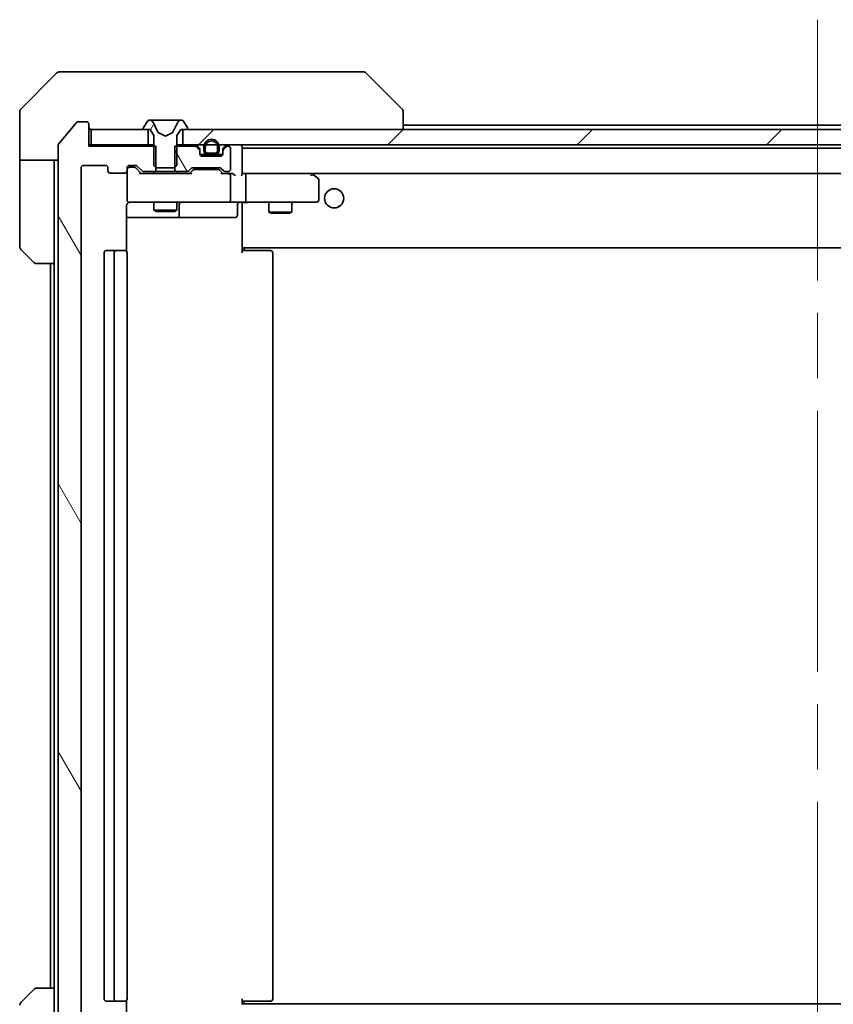
# Model space of a CAD drawing. Units: millimetres. Extents: x 87 to 9531, y 48 to 1734.
# Drawn here: x 4281 to 4387, y 1216 to 1344 of the extents above; entities that cross this region are included whole.
import ezdxf

# ---------------------------------------------------------------- set-up
doc = ezdxf.new("R2010")
doc.units = ezdxf.units.MM
doc.header["$LTSCALE"] = 6
doc.linetypes.add('CHAIN', pattern=[0.3543, 0.2362, -0.0295, 0.0591, -0.0295])
doc.layers.add('Centerline (ISO)', color=7, linetype='Continuous', lineweight=18, true_color=0x80ffff)
doc.layers.add('Hatch (ISO)', color=1, linetype='Continuous', lineweight=18, true_color=0xff0000)
doc.layers.add('Visible (ISO)', color=7, linetype='Continuous', lineweight=35)
pattern_1 = [(120.0002, (2363.25, 4), (-15.12294, -8.7313), [])]

msp = doc.modelspace()

# ---------------------------------------------------------------- hatches: boundary and pattern name
at = {"layer": 'Hatch (ISO)'}
h = msp.add_hatch(dxfattribs=at)
h.set_pattern_fill('ANSI31', color=256, scale=139.7, angle=75.000175, style=0)
h.set_pattern_definition(pattern_1)
edge = h.paths.add_edge_path()
edge.add_line((4298.9049, 1202.4939), (4298.9049, 1205.7939))
edge.add_line((4298.9049, 1205.7939), (4297.3087, 1205.7939))
edge.add_ellipse((4297.3087, 1205.4939), major_axis=(-0.3, 0), ratio=1, start_angle=270, end_angle=315)
edge.add_line((4297.0966, 1205.7061), (4296.4723, 1205.0818))
edge.add_ellipse((4296.2602, 1205.2939), major_axis=(-0.2121, -0.2121), ratio=1, start_angle=45, end_angle=90, ccw=False)
edge.add_line((4296.2602, 1204.9939), (4295.4344, 1204.9939))
edge.add_ellipse((4295.4344, 1205.2939), major_axis=(-0.3, 0), ratio=1, start_angle=0, end_angle=90, ccw=False)
edge.add_line((4295.1344, 1205.2939), (4295.1344, 1205.6939))
edge.add_ellipse((4294.8344, 1205.6939), major_axis=(0, 0.3), ratio=1, start_angle=270, end_angle=360)
edge.add_line((4294.8344, 1205.9939), (4292.9344, 1205.9939))
edge.add_ellipse((4292.9344, 1205.6939), major_axis=(-0.3, 0), ratio=1, start_angle=270, end_angle=360)
edge.add_line((4292.6344, 1205.6939), (4292.6344, 1205.2939))
edge.add_ellipse((4292.3344, 1205.2939), major_axis=(0, -0.3), ratio=1, start_angle=0, end_angle=90, ccw=False)
edge.add_line((4292.3344, 1204.9939), (4289.4344, 1204.9939))
edge.add_ellipse((4289.4344, 1205.2939), major_axis=(-0.3, 0), ratio=1, start_angle=0, end_angle=90, ccw=False)
edge.add_line((4289.1344, 1205.2939), (4289.1344, 1324.7939))
edge.add_ellipse((4289.4344, 1324.7939), major_axis=(0, 0.3), ratio=1, start_angle=0, end_angle=90, ccw=False)
edge.add_line((4289.4344, 1325.0939), (4292.3344, 1325.0939))
edge.add_ellipse((4292.3344, 1324.7939), major_axis=(0.3, 0), ratio=1, start_angle=0, end_angle=90, ccw=False)
edge.add_line((4292.6344, 1324.7939), (4292.6344, 1324.3939))
edge.add_ellipse((4292.9344, 1324.3939), major_axis=(0, -0.3), ratio=1, start_angle=270, end_angle=360)
edge.add_line((4292.9344, 1324.0939), (4294.8344, 1324.0939))
edge.add_ellipse((4294.8344, 1324.3939), major_axis=(0.3, 0), ratio=1, start_angle=270, end_angle=360)
edge.add_line((4295.1344, 1324.3939), (4295.1344, 1324.7939))
edge.add_ellipse((4295.4344, 1324.7939), major_axis=(0, 0.3), ratio=1, start_angle=0, end_angle=90, ccw=False)
edge.add_line((4295.4344, 1325.0939), (4296.2602, 1325.0939))
edge.add_ellipse((4296.2602, 1324.7939), major_axis=(0.3, 0), ratio=1, start_angle=45, end_angle=90, ccw=False)
edge.add_line((4296.4723, 1325.0061), (4297.0966, 1324.3818))
edge.add_ellipse((4297.3087, 1324.5939), major_axis=(0.2121, -0.2121), ratio=1, start_angle=270, end_angle=315)
edge.add_line((4297.3087, 1324.2939), (4298.9049, 1324.2939))
edge.add_line((4298.9049, 1324.2939), (4298.9049, 1327.5939))
edge.add_line((4298.9049, 1327.5939), (4290.1344, 1327.5939))
edge.add_line((4290.1344, 1327.5939), (4290.1344, 1330.4939))
edge.add_ellipse((4289.8344, 1330.4939), major_axis=(0, 0.3), ratio=1, start_angle=270, end_angle=360)
edge.add_line((4289.8344, 1330.7939), (4288.7749, 1330.7939))
edge.add_ellipse((4288.7749, 1330.4939), major_axis=(-0.3, 0), ratio=1, start_angle=270, end_angle=320.194429)
edge.add_line((4288.5445, 1330.686), (4286.204, 1327.8774))
edge.add_ellipse((4286.4344, 1327.6853), major_axis=(-0.1921, -0.2305), ratio=1, start_angle=270, end_angle=309.805571)
edge.add_line((4286.1344, 1327.6853), (4286.1344, 1202.4026))
edge.add_ellipse((4286.4344, 1202.4026), major_axis=(0, -0.3), ratio=1, start_angle=270, end_angle=309.805571)
edge.add_line((4286.204, 1202.2105), (4288.5445, 1199.4019))
edge.add_ellipse((4288.7749, 1199.5939), major_axis=(0.1921, -0.2305), ratio=1, start_angle=270, end_angle=320.194429)
edge.add_line((4288.7749, 1199.2939), (4289.8344, 1199.2939))
edge.add_ellipse((4289.8344, 1199.5939), major_axis=(0.3, 0), ratio=1, start_angle=270, end_angle=360)
edge.add_line((4290.1344, 1199.5939), (4290.1344, 1202.4939))
edge.add_line((4290.1344, 1202.4939), (4298.9049, 1202.4939))
h = msp.add_hatch(dxfattribs=at)
h.set_pattern_fill('ANSI31', color=256, scale=139.7, angle=14.999978, style=0)
h.set_pattern_definition([(60, (2363.25, 4), (-15.12297, 8.73126), [])])
edge = h.paths.add_edge_path()
edge.add_ellipse((4297.3344, 1329.8939), major_axis=(0, -0.1), ratio=1, start_angle=270, end_angle=360)
edge.add_line((4297.3344, 1329.7939), (4298.1344, 1329.7939))
edge.add_line((4298.1344, 1329.7939), (4298.6344, 1328.9939))
edge.add_line((4298.6344, 1328.9939), (4298.6344, 1325.0939))
edge.add_line((4298.6344, 1325.0939), (4298.9344, 1324.7939))
edge.add_line((4298.9344, 1324.7939), (4301.3344, 1324.7939))
edge.add_line((4301.3344, 1324.7939), (4301.6344, 1325.0939))
edge.add_line((4301.6344, 1325.0939), (4301.6344, 1328.9939))
edge.add_line((4301.6344, 1328.9939), (4302.1344, 1329.7939))
edge.add_line((4302.1344, 1329.7939), (4302.9344, 1329.7939))
edge.add_ellipse((4302.9344, 1329.8939), major_axis=(0.1, 0), ratio=1, start_angle=270, end_angle=360)
edge.add_line((4303.0344, 1329.8939), (4303.0344, 1329.9347))
edge.add_ellipse((4302.8344, 1329.9347), major_axis=(0, 0.2), ratio=1, start_angle=270, end_angle=303.023868)
edge.add_line((4303.0021, 1330.0437), (4302.4436, 1330.9029))
edge.add_ellipse((4302.2759, 1330.7939), major_axis=(-0.109, 0.1677), ratio=1, start_angle=270, end_angle=326.976132)
edge.add_line((4302.2759, 1330.9939), (4302.1945, 1330.9939))
edge.add_ellipse((4302.1945, 1330.4939), major_axis=(-0.5, 0), ratio=1, start_angle=270, end_angle=333.608297)
edge.add_line((4301.7466, 1330.7162), (4301.1032, 1329.4196))
edge.add_ellipse((4301.0584, 1329.4419), major_axis=(-0.0222, -0.0448), ratio=1, start_angle=54.391703, end_angle=90, ccw=False)
edge.add_line((4301.0819, 1329.3977), (4300.1344, 1328.8939))
edge.add_line((4300.1344, 1328.8939), (4299.1869, 1329.3977))
edge.add_ellipse((4299.2104, 1329.4419), major_axis=(-0.0441, 0.0235), ratio=1, start_angle=54.391703, end_angle=90, ccw=False)
edge.add_line((4299.1656, 1329.4196), (4298.5222, 1330.7162))
edge.add_ellipse((4298.0744, 1330.4939), major_axis=(-0.2223, 0.4479), ratio=1, start_angle=270, end_angle=333.608297)
edge.add_line((4298.0744, 1330.9939), (4297.993, 1330.9939))
edge.add_ellipse((4297.993, 1330.7939), major_axis=(-0.2, 0), ratio=1, start_angle=270, end_angle=326.976132)
edge.add_line((4297.8253, 1330.9029), (4297.2667, 1330.0437))
edge.add_ellipse((4297.4344, 1329.9347), major_axis=(-0.109, -0.1677), ratio=1, start_angle=270, end_angle=303.023868)
edge.add_line((4297.2344, 1329.9347), (4297.2344, 1329.8939))
h = msp.add_hatch(dxfattribs=at)
h.set_pattern_fill('ANSI31', color=256, scale=139.7, style=0)
h.set_pattern_definition([(45, (2363.25, 4), (-12.34785, 12.34785), [])])
h.paths.add_polyline_path([(4467.8844, 1327.7939), (4467.8844, 1329.7939), (4302.3844, 1329.7939), (4302.3844, 1327.7939)])
h = msp.add_hatch(dxfattribs=at)
h.set_pattern_fill('ANSI31', color=256, scale=139.7, angle=75.000175, style=0)
h.set_pattern_definition(pattern_1)
edge = h.paths.add_edge_path()
edge.add_line((4301.3639, 1327.5939), (4301.3639, 1324.2939))
edge.add_line((4301.3639, 1324.2939), (4302.9602, 1324.2939))
edge.add_ellipse((4302.9602, 1324.5939), major_axis=(0.3, 0), ratio=1, start_angle=270, end_angle=315)
edge.add_line((4303.1723, 1324.3818), (4303.4966, 1324.7061))
edge.add_ellipse((4303.7087, 1324.4939), major_axis=(0.2121, 0.2121), ratio=1, start_angle=45, end_angle=90, ccw=False)
edge.add_line((4303.7087, 1324.7939), (4307.2102, 1324.7939))
edge.add_ellipse((4307.2102, 1324.4939), major_axis=(0.3, 0), ratio=1, start_angle=45, end_angle=90, ccw=False)
edge.add_line((4307.4223, 1324.7061), (4307.7466, 1324.3818))
edge.add_ellipse((4307.9587, 1324.5939), major_axis=(0.2121, -0.2121), ratio=1, start_angle=270, end_angle=315)
edge.add_line((4307.9587, 1324.2939), (4308.3344, 1324.2939))
edge.add_ellipse((4308.3344, 1324.5939), major_axis=(0.3, 0), ratio=1, start_angle=270, end_angle=360)
edge.add_line((4308.6344, 1324.5939), (4308.6344, 1327.2939))
edge.add_ellipse((4308.3344, 1327.2939), major_axis=(0, 0.3), ratio=1, start_angle=270, end_angle=360)
edge.add_line((4308.3344, 1327.5939), (4308.2587, 1327.5939))
edge.add_ellipse((4308.2587, 1327.2939), major_axis=(-0.3, 0), ratio=1, start_angle=270, end_angle=315)
edge.add_line((4308.0466, 1327.5061), (4307.7223, 1327.1818))
edge.add_ellipse((4307.9344, 1326.9697), major_axis=(-0.2121, -0.2121), ratio=1, start_angle=270, end_angle=315)
edge.add_line((4307.6344, 1326.9697), (4307.6344, 1326.5939))
edge.add_ellipse((4307.3344, 1326.5939), major_axis=(0, -0.3), ratio=1, start_angle=0, end_angle=90, ccw=False)
edge.add_line((4307.3344, 1326.2939), (4304.9344, 1326.2939))
edge.add_ellipse((4304.9344, 1326.5939), major_axis=(-0.3, 0), ratio=1, start_angle=0, end_angle=90, ccw=False)
edge.add_line((4304.6344, 1326.5939), (4304.6344, 1326.9697))
edge.add_ellipse((4304.3344, 1326.9697), major_axis=(0, 0.3), ratio=1, start_angle=270, end_angle=315)
edge.add_line((4304.5466, 1327.1818), (4304.2223, 1327.5061))
edge.add_ellipse((4304.0102, 1327.2939), major_axis=(-0.2121, 0.2121), ratio=1, start_angle=270, end_angle=315)
edge.add_line((4304.0102, 1327.5939), (4301.3639, 1327.5939))

# ---------------------------------------------------------------- linework, layer by layer
at = {"layer": 'Centerline (ISO)', "linetype": 'CHAIN', "ltscale": 23.990969}
msp.add_line((4385.1344, 1344.0939), (4385.1344, 1185.9939), dxfattribs=at)
at = {"layer": 'Visible (ISO)'}
for p, q in [((4285.988, 1337.1475), (4281.2809, 1332.4404)), ((4286.3415, 1337.2939), (4289.1344, 1337.2939)), ((4290.4715, 1337.2939), (4289.1344, 1337.2939)), ((4291.9396, 1337.2939), (4290.4715, 1337.2939)), ((4324.9517, 1337.2939), (4291.9396, 1337.2939)), ((4325.9273, 1337.2939), (4324.9517, 1337.2939)), ((4326.2809, 1337.1475), (4330.988, 1332.4404)), ((4281.1344, 1329.7939), (4281.1344, 1332.0868)), ((4293.8844, 1332.3757), (4293.8844, 1332.3767)), ((4331.1344, 1329.7939), (4331.1344, 1332.0868)), ((4288.5445, 1330.686), (4286.204, 1327.8774)), ((4289.8344, 1330.7939), (4288.7749, 1330.7939)), ((4290.1344, 1327.5939), (4290.1344, 1330.4939)), ((4297.8253, 1330.9029), (4297.2667, 1330.0437)), ((4298.0744, 1330.9939), (4297.993, 1330.9939)), ((4298.1117, 1330.9939), (4298.0744, 1330.9939)), ((4298.8912, 1330.9939), (4298.1117, 1330.9939)), ((4299.1656, 1329.4196), (4298.5222, 1330.7162)), ((4298.8912, 1330.9939), (4299.7304, 1330.9939)), ((4299.744, 1330.9939), (4299.7304, 1330.9939)), ((4300.5249, 1330.9939), (4299.744, 1330.9939)), ((4300.5385, 1330.9939), (4300.5249, 1330.9939)), ((4300.5385, 1330.9939), (4301.3776, 1330.9939)), ((4301.7466, 1330.7162), (4301.1032, 1329.4196)), ((4302.1571, 1330.9939), (4301.3776, 1330.9939)), ((4302.1945, 1330.9939), (4302.1571, 1330.9939)), ((4302.2759, 1330.9939), (4302.1945, 1330.9939)), ((4303.0021, 1330.0437), (4302.4436, 1330.9029)), ((4331.1344, 1330.3439), (4439.1344, 1330.3439)), ((4281.1344, 1325.7939), (4281.1344, 1329.7939)), ((4290.4344, 1329.7939), (4290.4344, 1327.7939)), ((4297.8844, 1329.7939), (4290.4344, 1329.7939)), ((4297.2344, 1329.9347), (4297.2344, 1329.8939)), ((4297.3344, 1329.7939), (4298.1344, 1329.7939)), ((4297.8844, 1327.7939), (4297.8844, 1329.7939)), ((4298.1344, 1329.7939), (4298.6344, 1328.9939)), ((4298.6344, 1328.9939), (4298.6344, 1325.0939)), ((4300.1344, 1328.8939), (4299.1869, 1329.3977)), ((4301.0819, 1329.3977), (4300.1344, 1328.8939)), ((4301.6344, 1328.9939), (4302.1344, 1329.7939)), ((4301.6344, 1325.0939), (4301.6344, 1328.9939)), ((4302.1344, 1329.7939), (4302.9344, 1329.7939)), ((4467.8844, 1329.7939), (4302.3844, 1329.7939)), ((4302.3844, 1329.7939), (4302.3844, 1327.7939)), ((4303.0344, 1329.8939), (4303.0344, 1329.9347)), ((4286.1344, 1327.6853), (4286.1344, 1202.4026)), ((4290.4344, 1327.7939), (4290.1344, 1327.7939)), ((4298.9049, 1327.5939), (4290.1344, 1327.5939)), ((4290.4344, 1327.7939), (4297.8844, 1327.7939)), ((4298.6344, 1327.7939), (4297.8844, 1327.7939)), ((4298.9049, 1324.2939), (4298.9049, 1327.5939)), ((4301.3639, 1327.5939), (4301.3639, 1324.2939)), ((4304.0102, 1327.5939), (4301.3639, 1327.5939)), ((4302.3844, 1327.7939), (4301.6344, 1327.7939)), ((4302.3844, 1327.7939), (4467.8844, 1327.7939)), ((4304.5466, 1327.3818), (4304.2223, 1327.7061)), ((4308.0466, 1327.7061), (4307.7223, 1327.3818)), ((4308.3344, 1327.5939), (4308.2587, 1327.5939)), ((4304.5466, 1327.1818), (4304.2223, 1327.5061)), ((4304.6344, 1326.9697), (4304.6344, 1327.1697)), ((4304.6344, 1326.5939), (4304.6344, 1326.9697)), ((4305.6344, 1326.4939), (4304.6516, 1326.4939)), ((4305.1344, 1327.4939), (4305.1344, 1326.9939)), ((4305.3344, 1327.4939), (4305.3344, 1326.9939)), ((4305.3344, 1326.9939), (4305.3344, 1327.4939)), ((4305.6344, 1326.6939), (4306.6344, 1326.6939)), ((4306.6344, 1326.6939), (4305.6344, 1326.6939)), ((4305.6344, 1326.4939), (4306.6344, 1326.4939)), ((4307.6173, 1326.4939), (4306.6344, 1326.4939)), ((4306.9344, 1326.9939), (4306.9344, 1327.4939)), ((4306.9344, 1327.4939), (4306.9344, 1326.9939)), ((4307.1344, 1326.9939), (4307.1344, 1327.4939)), ((4307.6344, 1327.1697), (4307.6344, 1326.9697)), ((4307.6344, 1326.9697), (4307.6344, 1326.5939)), ((4308.0466, 1327.5061), (4307.7223, 1327.1818)), ((4308.6344, 1324.5939), (4308.6344, 1327.2939)), ((4310.1344, 1323.9561), (4310.1344, 1327.4939)), ((4310.1344, 1327.3439), (4460.1344, 1327.3439)), ((4286.1344, 1325.7939), (4281.1344, 1325.7939)), ((4281.1344, 1325.7939), (4281.1344, 1324.7939)), ((4285.6344, 1324.7939), (4285.6344, 1325.7939)), ((4289.4344, 1325.0939), (4292.3344, 1325.0939)), ((4295.4344, 1325.0939), (4296.2602, 1325.0939)), ((4298.6344, 1325.0939), (4298.9344, 1324.7939)), ((4301.3344, 1324.7939), (4301.6344, 1325.0939)), ((4307.3344, 1326.2939), (4304.9344, 1326.2939)), ((4281.1344, 1324.7939), (4281.1344, 1314.501)), ((4285.6344, 1312.2939), (4285.6344, 1324.7939)), ((4289.1344, 1205.2939), (4289.1344, 1324.7939)), ((4292.6344, 1324.7939), (4292.6344, 1324.3939)), ((4292.9344, 1324.0939), (4294.8344, 1324.0939)), ((4295.1344, 1324.3939), (4295.1344, 1324.7939)), ((4295.1344, 1324.3939), (4295.1344, 1320.5939)), ((4295.9236, 1324.8439), (4295.4344, 1324.8439)), ((4296.0601, 1324.8439), (4295.9236, 1324.8439)), ((4296.9844, 1324.0439), (4296.2723, 1324.7561)), ((4296.4723, 1325.0061), (4297.0966, 1324.3818)), ((4303.4605, 1324.0439), (4296.8083, 1324.0439)), ((4297.3087, 1324.2939), (4298.9049, 1324.2939)), ((4298.6344, 1324.2939), (4298.6344, 1324.0439)), ((4301.3639, 1324.2939), (4298.9049, 1324.2939)), ((4298.9344, 1324.7939), (4301.3344, 1324.7939)), ((4301.3639, 1324.2939), (4302.9602, 1324.2939)), ((4301.6344, 1324.2939), (4301.6344, 1324.0439)), ((4303.1723, 1324.3818), (4303.4966, 1324.7061)), ((4303.6965, 1324.4561), (4303.2844, 1324.0439)), ((4303.7087, 1324.7939), (4307.2102, 1324.7939)), ((4304.0521, 1324.5439), (4303.9087, 1324.5439)), ((4306.8667, 1324.5439), (4304.0521, 1324.5439)), ((4307.0101, 1324.5439), (4306.8667, 1324.5439)), ((4307.2223, 1324.4561), (4307.6344, 1324.0439)), ((4307.4223, 1324.7061), (4307.7466, 1324.3818)), ((4308.3344, 1324.0439), (4307.4583, 1324.0439)), ((4307.9587, 1324.2939), (4308.3344, 1324.2939)), ((4308.7102, 1324.0439), (4308.3344, 1324.0439)), ((4308.6344, 1320.5939), (4308.6344, 1323.7439)), ((4310.5102, 1324.0439), (4310.1344, 1324.0439)), ((4319.1011, 1324.0439), (4310.5102, 1324.0439)), ((4310.5102, 1324.0439), (4459.7587, 1324.0439)), ((4310.6344, 1320.5939), (4310.6344, 1323.7439)), ((4319.071, 1323.7439), (4319.2266, 1323.8995)), ((4319.2811, 1323.9839), (4319.2011, 1324.0439)), ((4320.0144, 1323.4339), (4319.2811, 1323.9839)), ((4320.1344, 1320.5939), (4320.1344, 1323.1939)), ((4295.4344, 1320.2939), (4296.3198, 1320.2939)), ((4296.3198, 1320.2939), (4307.5162, 1320.2939)), ((4298.6344, 1320.2939), (4298.6344, 1319.2473)), ((4301.6344, 1320.2939), (4301.6344, 1319.2473)), ((4301.929, 1318.5939), (4301.929, 1319.9939)), ((4307.5162, 1320.2939), (4308.3344, 1320.2939)), ((4310.5102, 1320.2939), (4308.3344, 1320.2939)), ((4309.5331, 1319.9939), (4309.5331, 1318.5939)), ((4310.1344, 1320.0686), (4310.1344, 1320.2862)), ((4310.1344, 1314.6439), (4310.1344, 1320.0689)), ((4310.5102, 1320.2939), (4319.071, 1320.2939)), ((4313.6344, 1320.2939), (4313.6344, 1318.9973)), ((4316.6344, 1320.2939), (4316.6344, 1318.9973)), ((4319.071, 1320.2939), (4319.8344, 1320.2939)), ((4295.0446, 1313.908), (4295.0446, 1319.7939)), ((4298.6344, 1319.2473), (4301.6344, 1319.2473)), ((4298.9411, 1319.0939), (4298.6344, 1319.2473)), ((4301.3277, 1319.0939), (4298.9411, 1319.0939)), ((4301.3277, 1319.0939), (4301.6344, 1319.2473)), ((4313.6344, 1318.9973), (4316.6344, 1318.9973)), ((4313.9411, 1318.8439), (4313.6344, 1318.9973)), ((4316.3277, 1318.8439), (4313.9411, 1318.8439)), ((4316.3277, 1318.8439), (4316.6344, 1318.9973)), ((4295.0446, 1318.2939), (4301.4574, 1318.2939)), ((4301.4574, 1318.2939), (4301.629, 1318.2939)), ((4301.629, 1318.2939), (4305.3035, 1318.2939)), ((4305.3035, 1318.2939), (4309.2331, 1318.2939)), ((4282.988, 1312.4404), (4281.2809, 1314.1475)), ((4292.1344, 1313.6939), (4292.1344, 1216.3939)), ((4293.7344, 1313.9939), (4292.4344, 1313.9939)), ((4293.4344, 1313.6939), (4293.4344, 1216.3939)), ((4293.9273, 1313.9939), (4293.7344, 1313.9939)), ((4293.9273, 1313.9939), (4294.0687, 1313.9939)), ((4294.7758, 1313.9939), (4294.0687, 1313.9939)), ((4294.7758, 1313.9939), (4294.8344, 1313.9939)), ((4295.1344, 1216.3939), (4295.1344, 1313.6939)), ((4310.1344, 1314.6439), (4310.1344, 1314.4299)), ((4310.1344, 1314.4299), (4310.1344, 1313.6939)), ((4310.1344, 1314.3439), (4460.1344, 1314.3439)), ((4310.1344, 1313.9939), (4310.5486, 1313.9939)), ((4310.3844, 1313.9939), (4310.3844, 1314.3439)), ((4312.9273, 1313.9939), (4310.5486, 1313.9939)), ((4312.9273, 1313.9939), (4313.0687, 1313.9939)), ((4313.7758, 1313.9939), (4313.0687, 1313.9939)), ((4313.7758, 1313.9939), (4313.8344, 1313.9939)), ((4314.1344, 1216.3939), (4314.1344, 1313.6939)), ((4285.6344, 1312.2939), (4283.3415, 1312.2939)), ((4285.1344, 1312.2939), (4285.1344, 1217.7939)), ((4285.6344, 1312.2939), (4285.6344, 1217.7939)), ((4281.2809, 1215.9404), (4282.988, 1217.6475)), ((4283.3415, 1217.7939), (4285.6344, 1217.7939)), ((4285.6344, 1217.7939), (4285.6344, 1205.2939)), ((4292.4344, 1216.0939), (4293.7344, 1216.0939)), ((4293.7344, 1216.0939), (4293.9273, 1216.0939)), ((4294.0687, 1216.0939), (4293.9273, 1216.0939)), ((4294.0687, 1216.0939), (4294.7758, 1216.0939)), ((4294.8344, 1216.0939), (4294.7758, 1216.0939)), ((4295.0446, 1210.2939), (4295.0446, 1216.1799)), ((4310.1344, 1216.3939), (4310.1344, 1215.658)), ((4310.5486, 1216.0939), (4310.1344, 1216.0939)), ((4310.3844, 1215.7439), (4310.3844, 1216.0939)), ((4310.5486, 1216.0939), (4312.9273, 1216.0939)), ((4313.0687, 1216.0939), (4312.9273, 1216.0939)), ((4313.0687, 1216.0939), (4313.7758, 1216.0939)), ((4313.8344, 1216.0939), (4313.7758, 1216.0939)), ((4460.1344, 1215.7439), (4310.1344, 1215.7439))]:
    msp.add_line(p, q, dxfattribs=at)
msp.add_circle((4322.1344, 1320.7939), 1.25, dxfattribs=at)
for centre, radius, start, end in [((4286.3415, 1336.7939), 0.5, 90, 135), ((4325.9273, 1336.7939), 0.5, 45, 90), ((4281.6344, 1332.0868), 0.5, 135, 180), ((4288.7749, 1330.4939), 0.3, 90, 140.194429), ((4289.8344, 1330.4939), 0.3, 0, 90), ((4297.993, 1330.7939), 0.2, 90, 146.976132), ((4298.0744, 1330.4939), 0.5, 26.391703, 90), ((4302.1945, 1330.4939), 0.5, 90, 153.608297), ((4302.2759, 1330.7939), 0.2, 33.023868, 90), ((4290.4344, 1330.0939), 0.3, 180, 270), ((4297.4344, 1329.9347), 0.2, 146.976132, 180), ((4297.3344, 1329.8939), 0.1, 180, 270), ((4299.2104, 1329.4419), 0.05, 206.391703, 242), ((4301.0584, 1329.4419), 0.05, 298, 333.608297), ((4302.9344, 1329.8939), 0.1, 270, 0), ((4302.8344, 1329.9347), 0.2, 0, 33.023868), ((4286.4344, 1327.6853), 0.3, 140.194429, 180), ((4304.0102, 1327.4939), 0.3, 45, 90), ((4304.0102, 1327.2939), 0.3, 45, 90), ((4306.1344, 1327.4939), 1, 0, 180), ((4306.1344, 1327.4939), 0.8, 0, 180), ((4306.1344, 1327.4939), 0.8, 0, 180), ((4308.2587, 1327.4939), 0.3, 90, 135), ((4308.2587, 1327.2939), 0.3, 90, 135), ((4308.3344, 1327.2939), 0.3, 0, 90), ((4309.8344, 1327.4939), 0.3, 0, 90), ((4304.3344, 1327.1697), 0.3, 0, 45), ((4304.3344, 1326.9697), 0.3, 0, 45), ((4304.9344, 1326.5939), 0.3, 180, 270), ((4305.6344, 1326.9939), 0.5, 180, 270), ((4305.6344, 1326.9939), 0.3, 180, 270), ((4305.6344, 1326.9939), 0.3, 180, 270), ((4306.6344, 1326.9939), 0.3, 270, 0), ((4306.6344, 1326.9939), 0.3, 270, 0), ((4306.6344, 1326.9939), 0.5, 270, 0), ((4307.3344, 1326.5939), 0.3, 270, 0), ((4307.9344, 1327.1697), 0.3, 135, 180), ((4307.9344, 1326.9697), 0.3, 135, 180), ((4289.4344, 1324.7939), 0.3, 90, 180), ((4292.3344, 1324.7939), 0.3, 0, 90), ((4295.4344, 1324.7939), 0.3, 90, 180), ((4296.2602, 1324.7939), 0.3, 45, 90), ((4292.9344, 1324.3939), 0.3, 180, 270), ((4294.8344, 1324.3939), 0.3, 270, 0), ((4295.4344, 1324.5439), 0.3, 90, 180), ((4297.3087, 1324.5939), 0.3, 225, 270), ((4302.9602, 1324.5939), 0.3, 270, 315), ((4303.7087, 1324.4939), 0.3, 90, 135), ((4307.2102, 1324.4939), 0.3, 45, 90), ((4307.9587, 1324.5939), 0.3, 225, 270), ((4308.3344, 1324.5939), 0.3, 270, 0), ((4308.3344, 1323.7439), 0.3, 66.562016, 90), ((4308.3344, 1323.7439), 0.3, 0, 31.244455), ((4319.1011, 1323.7439), 0.3, 66.562015, 90), ((4319.1011, 1323.7439), 0.3, 53.130102, 66.562016), ((4319.8344, 1323.1939), 0.3, 0, 53.130102), ((4295.4344, 1320.5939), 0.3, 180, 270), ((4295.6344, 1319.7939), 0.5, 90, 104.475516), ((4302.229, 1319.9939), 0.3, 90, 180), ((4308.3344, 1320.5939), 0.3, 270, 0), ((4309.8331, 1319.9939), 0.3, 90, 180), ((4319.8344, 1320.5939), 0.3, 270, 0), ((4301.629, 1318.5939), 0.3, 270, 0), ((4309.2331, 1318.5939), 0.3, 270, 0), ((4281.6344, 1314.501), 0.5, 180, 225), ((4292.4344, 1313.6939), 0.3, 90, 180), ((4293.7344, 1313.6939), 0.3, 90, 180), ((4294.8344, 1313.6939), 0.3, 0, 90), ((4313.8344, 1313.6939), 0.3, 0, 90), ((4283.3415, 1312.7939), 0.5, 225, 270), ((4283.3415, 1217.2939), 0.5, 90, 135), ((4281.6344, 1215.5868), 0.5, 135, 180), ((4292.4344, 1216.3939), 0.3, 180, 270), ((4293.7344, 1216.3939), 0.3, 180, 270), ((4294.8344, 1216.3939), 0.3, 270, 0), ((4313.8344, 1216.3939), 0.3, 270, 0)]:
    msp.add_arc(centre, radius, start, end, dxfattribs=at)
for centre, major_axis, ratio, start_param, end_param in [((4330.7338, 1329.8784), (0.254, 2.5621), 0.00936337, 6.27551125, 6.28339314), ((4330.6344, 1332.0868), (0.5, 0), 0.99995625, 0, 0.78591171), ((4296.0601, 1324.5439), (0.3, 0), 0.99985076, 0.78532354, 1.57079633), ((4296.7052, 1323.7439), (-0.1246, -0.2958), 0.40041045, 3.30861727, 3.95211838), ((4303.5637, 1323.7439), (0.1246, -0.2958), 0.40041045, 2.33106693, 2.97456804), ((4303.9087, 1324.2439), (-0.3, 0), 0.99985076, 4.71238898, 5.49786177), ((4307.0101, 1324.2439), (0.3, 0), 0.99985076, 0.78532354, 1.57079633), ((4307.3552, 1323.7439), (-0.1246, -0.2958), 0.40041045, 3.30861727, 3.95211838), ((4308.3022, 1323.7439), (0.6487, 0.2044), 0.33843751, 1.23011504, 1.46454615), ((4308.3344, 1323.7665), (0.2515, 0.483), 0.33843751, 4.88684285, 5.16156968), ((4308.7102, 1323.7439), (0.4243, 0), 0.70710678, 0.78539816, 1.57079633), ((4309.0102, 1323.7439), (0.2772, -0.2772), 0.41421356, 1.17809725, 1.96349541), ((4309.8344, 1323.7439), (-0.2772, -0.2772), 0.41421356, 1.96349541, 2.74889357), ((4310.5102, 1323.7439), (0, 0.3), 0.41421356, 4.71238898, 6.28318531), ((4319.071, 1323.7665), (-0.2411, 0.4823), 0.37002441, 4.52944541, 4.80417225), ((4310.5102, 1320.5939), (0, 0.3), 0.41421356, 3.14159265, 4.71238898)]:
    msp.add_ellipse(centre, major_axis=major_axis, ratio=ratio, start_param=start_param, end_param=end_param, dxfattribs=at)
for points, knots in [([(4298.1169, 1330.9939), (4298.1162, 1330.9939), (4298.1155, 1330.9939), (4298.1138, 1330.9939), (4298.1127, 1330.9939), (4298.1117, 1330.9939)], [-0.000230599076, -0.000230599076, -0.000230599076, -0.000230599076, 0, 0, 0.000338329447, 0.000338329447, 0.000338329447, 0.000338329447]), ([(4298.1117, 1330.9939), (4298.1126, 1330.9939), (4298.1136, 1330.9939), (4298.1152, 1330.9939), (4298.1158, 1330.9939), (4298.1165, 1330.9939)], [-0.000338329447, -0.000338329447, -0.000338329447, -0.000338329447, 0, 0, 0.000241517914, 0.000241517914, 0.000241517914, 0.000241517914]), ([(4299.8339, 1330.911), (4299.8318, 1330.9642), (4299.7859, 1330.9935), (4299.7448, 1330.9939), (4299.7444, 1330.9939), (4299.744, 1330.9939)], [0, 0, 0, 0, 0.0320559737, 0.0320559737, 0.0323943032, 0.0323943032, 0.0323943032, 0.0323943032]), ([(4299.744, 1330.9939), (4299.7442, 1330.9939), (4299.7444, 1330.9939), (4299.7466, 1330.9939), (4299.7486, 1330.9937), (4299.7505, 1330.9934)], [-0.03239430317, -0.03239430317, -0.03239430317, -0.03239430317, -0.03205597372, -0.03205597372, -0.02897275834, -0.02897275834, -0.02897275834, -0.02897275834]), ([(4300.5238, 1330.9939), (4300.5237, 1330.9939), (4300.5236, 1330.9939), (4300.5233, 1330.9939), (4300.523, 1330.9939), (4300.5227, 1330.9939)], [-0.000054249657, -0.000054249657, -0.000054249657, -0.000054249657, 0, 0, 0.000241517914, 0.000241517914, 0.000241517914, 0.000241517914]), ([(4300.5238, 1330.9939), (4300.5239, 1330.9939), (4300.5241, 1330.9939), (4300.5244, 1330.9939), (4300.5247, 1330.9939), (4300.5249, 1330.9939)], [-0.000230599076, -0.000230599076, -0.000230599076, -0.000230599076, 0, 0, 0.000338329447, 0.000338329447, 0.000338329447, 0.000338329447]), ([(4301.8931, 1330.911), (4301.9745, 1330.9642), (4302.0657, 1330.9935), (4302.1553, 1330.9939), (4302.1562, 1330.9939), (4302.1571, 1330.9939)], [0, 0, 0, 0, 0.0320559737, 0.0320559737, 0.0323943032, 0.0323943032, 0.0323943032, 0.0323943032]), ([(4302.1571, 1330.9939), (4302.1561, 1330.9939), (4302.1551, 1330.9939), (4302.1447, 1330.9939), (4302.1353, 1330.9937), (4302.1258, 1330.9934)], [-0.03239430317, -0.03239430317, -0.03239430317, -0.03239430317, -0.03205597372, -0.03205597372, -0.02897275834, -0.02897275834, -0.02897275834, -0.02897275834]), ([(4308.4537, 1324.0192), (4308.4593, 1324.0168), (4308.4648, 1324.0142), (4308.4987, 1323.997), (4308.5249, 1323.9776), (4308.5623, 1323.9404), (4308.5786, 1323.9195), (4308.5909, 1323.8995)], [0.3810312192, 0.3810312192, 0.3810312192, 0.3810312192, 0.382741903, 0.382741903, 0.3917616542, 0.3917616542, 0.3985536381, 0.3985536381, 0.3985536381, 0.3985536381]), ([(4319.2204, 1324.0192), (4319.2215, 1324.0164), (4319.2225, 1324.0136), (4319.2275, 1323.9968), (4319.2303, 1323.9753), (4319.2304, 1323.9384), (4319.229, 1323.9187), (4319.2266, 1323.8995)], [0.2508867575, 0.2508867575, 0.2508867575, 0.2508867575, 0.2528779694, 0.2528779694, 0.2619584182, 0.2619584182, 0.268388032, 0.268388032, 0.268388032, 0.268388032]), ([(4295.0446, 1319.7939), (4295.0446, 1319.8542), (4295.0598, 1319.9249), (4295.1093, 1320.0379), (4295.1532, 1320.0996), (4295.2461, 1320.1883), (4295.3121, 1320.2304), (4295.386, 1320.26), (4295.4002, 1320.2649), (4295.4149, 1320.2693)], [0.1514440253, 0.1514440253, 0.1514440253, 0.1514440253, 0.1695183242, 0.1695183242, 0.1884621188, 0.1884621188, 0.2080337433, 0.2080337433, 0.2123567103, 0.2123567103, 0.2123567103, 0.2123567103]), ([(4295.5094, 1320.2781), (4295.4804, 1320.2705), (4295.4499, 1320.2676), (4295.3893, 1320.2709), (4295.3584, 1320.2773), (4295.2986, 1320.2994), (4295.2692, 1320.316), (4295.2197, 1320.3569), (4295.1987, 1320.381), (4295.1649, 1320.4342), (4295.1519, 1320.4639), (4295.1398, 1320.5103), (4295.137, 1320.5263), (4295.1352, 1320.5464), (4295.1349, 1320.5503), (4295.1346, 1320.5571), (4295.1345, 1320.56), (4295.1344, 1320.5637), (4295.1344, 1320.5645), (4295.1344, 1320.5654), (4295.1344, 1320.5656), (4295.1344, 1320.5659), (4295.1344, 1320.5661), (4295.1344, 1320.5664), (4295.1344, 1320.5666), (4295.1344, 1320.5672), (4295.1344, 1320.5672), (4295.1344, 1320.5674), (4295.1344, 1320.5674), (4295.1344, 1320.5676), (4295.1344, 1320.5676), (4295.1344, 1320.5677), (4295.1344, 1320.5679), (4295.1344, 1320.5686), (4295.1344, 1320.5695), (4295.1344, 1320.5748), (4295.1344, 1320.5827), (4295.1344, 1320.5914), (4295.1344, 1320.5939), (4295.1344, 1320.5939)], [0.000005218, 0.000005218, 0.000005218, 0.000005218, 0.008984127, 0.008984127, 0.0182304, 0.0182304, 0.028104346, 0.028104346, 0.037480691, 0.037480691, 0.04698821, 0.04698821, 0.051855542, 0.051855542, 0.053024502, 0.053024502, 0.053901417, 0.053901417, 0.054144746, 0.054144746, 0.054200419, 0.054200419, 0.054256253, 0.054256253, 0.054369659, 0.054369659, 0.054822805, 0.054822805, 0.055266496, 0.055266496, 0.056597398, 0.056597398, 0.060589955, 0.060589955, 0.072568233, 0.072568233, 0.108505372, 0.108505372, 0.129217314, 0.129217314, 0.129217314, 0.129217314]), ([(4311.297, 1320.2939), (4311.1366, 1320.2939), (4310.9764, 1320.2817), (4310.5891, 1320.2653), (4310.3614, 1320.2704), (4310.1344, 1320.2821)], [0, 0, 0, 0, 0.048116199, 0.048116199, 0.116296342, 0.116296342, 0.116296342, 0.116296342])]:
    msp.add_open_spline(points, degree=3, knots=knots, dxfattribs=at)
for points in [[(4299.7505, 1330.9934), (4299.7692, 1330.9905), (4299.7878, 1330.9748), (4299.7887, 1330.9483)], [(4302.1258, 1330.9934), (4302.0373, 1330.9905), (4301.9475, 1330.9748), (4301.8668, 1330.9483)]]:
    msp.add_open_spline(points, degree=3, dxfattribs=at)

doc.saveas('drawing.dxf')
